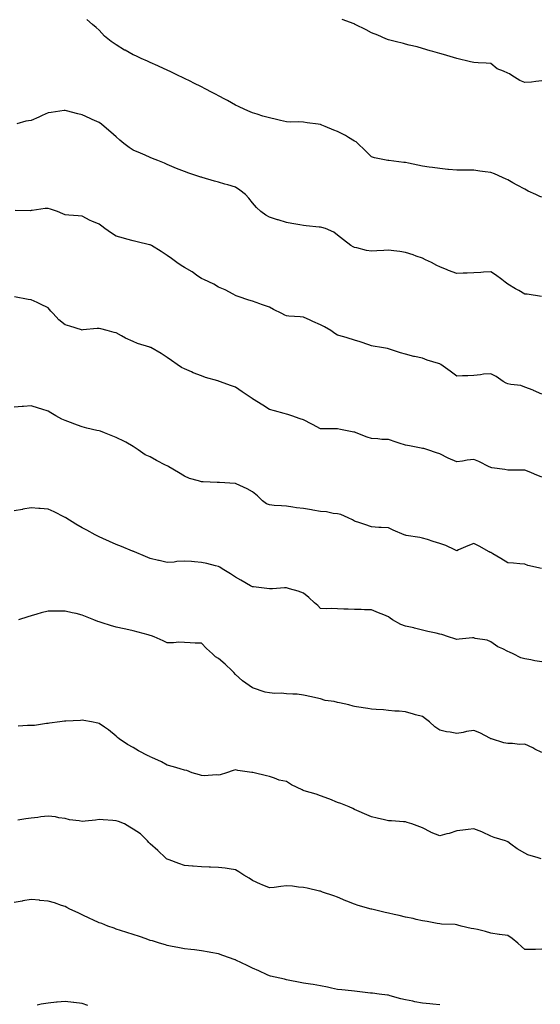
# Model space of a CAD drawing. Units: inches. Extents: x 1034483 to 1037123, y 7319018 to 7321658.
# Drawn here: x 1036511 to 1036817, y 7320326 to 7320905 of the extents above; entities that cross this region are included whole.
import ezdxf

# ---------------------------------------------------------------- set-up
doc = ezdxf.new("R2010")
doc.units = ezdxf.units.IN
doc.header["$MEASUREMENT"] = 0
doc.layers.add('Contour_10347319', color=7, linetype='Continuous', true_color=0x6dacdd)

msp = doc.modelspace()

# ---------------------------------------------------------------- linework, layer by layer
at = {"layer": 'Contour_10347319'}
for points in [[(1036818.05, 7320800.36, 3167), (1036816.9, 7320800.77, 3167), (1036814.46, 7320801.92, 3167), (1036810, 7320803.87, 3167), (1036808.05, 7320805.06, 3167), (1036803.54, 7320807.41, 3167), (1036801.12, 7320808.85, 3167), (1036798.05, 7320810.6, 3167), (1036797.07, 7320810.94, 3167), (1036795.04, 7320811.92, 3167), (1036790.18, 7320814.05, 3167), (1036788.05, 7320814.77, 3167), (1036784.71, 7320815.26, 3167), (1036781.74, 7320815.62, 3167), (1036778.05, 7320816.2, 3167), (1036773.71, 7320816.25, 3167), (1036772.37, 7320816.25, 3167), (1036768.05, 7320816.27, 3167), (1036763.28, 7320816.69, 3167), (1036762.85, 7320816.72, 3167), (1036758.05, 7320817.15, 3167), (1036753.89, 7320817.76, 3167), (1036751.96, 7320818.02, 3167), (1036748.05, 7320818.58, 3167), (1036745.3, 7320819.16, 3167), (1036739.65, 7320820.32, 3167), (1036738.05, 7320820.66, 3167), (1036736.92, 7320820.78, 3167), (1036728.15, 7320821.83, 3167), (1036728.05, 7320821.84, 3167), (1036727.97, 7320821.85, 3167), (1036727.52, 7320821.92, 3167), (1036719.67, 7320823.55, 3167), (1036718.05, 7320824.01, 3167), (1036714.18, 7320828.05, 3167), (1036709.96, 7320831.92, 3167), (1036708.95, 7320832.82, 3167), (1036708.05, 7320833.33, 3167), (1036704.5, 7320835.47, 3167), (1036702.74, 7320836.6, 3167), (1036698.05, 7320838.99, 3167), (1036695.92, 7320839.8, 3167), (1036690.71, 7320841.92, 3167), (1036688.83, 7320842.71, 3167), (1036688.05, 7320843.01, 3167), (1036686.74, 7320843.23, 3167), (1036680.22, 7320844.09, 3167), (1036678.05, 7320844.5, 3167), (1036675.34, 7320844.63, 3167), (1036670.65, 7320844.51, 3167), (1036668.05, 7320844.66, 3167), (1036664.48, 7320845.5, 3167), (1036662.23, 7320846.09, 3167), (1036658.05, 7320846.97, 3167), (1036654.18, 7320848.05, 3167), (1036650.82, 7320849.15, 3167), (1036648.05, 7320849.98, 3167), (1036646.72, 7320850.6, 3167), (1036643.66, 7320851.92, 3167), (1036639.85, 7320853.71, 3167), (1036638.05, 7320854.54, 3167), (1036633.34, 7320857.21, 3167), (1036632.19, 7320857.78, 3167), (1036628.05, 7320859.94, 3167), (1036626.78, 7320860.66, 3167), (1036624.3, 7320861.92, 3167), (1036620.26, 7320864.14, 3167), (1036618.05, 7320865.21, 3167), (1036613.6, 7320867.47, 3167), (1036611.47, 7320868.51, 3167), (1036608.05, 7320870.18, 3167), (1036606.9, 7320870.76, 3167), (1036604.48, 7320871.92, 3167), (1036600.18, 7320874.04, 3167), (1036598.05, 7320874.98, 3167), (1036593.32, 7320877.2, 3167), (1036592.39, 7320877.58, 3167), (1036588.05, 7320879.46, 3167), (1036586.43, 7320880.29, 3167), (1036582.78, 7320881.92, 3167), (1036579.51, 7320883.39, 3167), (1036578.05, 7320883.97, 3167), (1036573.28, 7320886.68, 3167), (1036572.99, 7320886.85, 3167), (1036568.05, 7320889.81, 3167), (1036566.78, 7320890.66, 3167), (1036565.04, 7320891.92, 3167), (1036561.16, 7320895.03, 3167), (1036558.05, 7320898.56, 3167), (1036556.19, 7320900.06, 3167), (1036554.14, 7320901.92, 3167), (1036550.84, 7320904.71, 3167)], [(1036818.05, 7320868.68, 3166), (1036814.51, 7320868.38, 3166), (1036811.94, 7320868.03, 3166), (1036808.05, 7320867.75, 3166), (1036805.16, 7320869.03, 3166), (1036800.53, 7320871.92, 3166), (1036799.01, 7320872.88, 3166), (1036798.05, 7320873.17, 3166), (1036795.57, 7320874.39, 3166), (1036791.9, 7320875.76, 3166), (1036788.05, 7320878.95, 3166), (1036785.32, 7320879.19, 3166), (1036780.67, 7320879.3, 3166), (1036778.05, 7320879.51, 3166), (1036776.14, 7320880.01, 3166), (1036768.05, 7320881.92, 3166), (1036760.26, 7320884.13, 3166), (1036758.05, 7320884.8, 3166), (1036753.95, 7320886.03, 3166), (1036752.54, 7320886.42, 3166), (1036748.05, 7320887.85, 3166), (1036744.77, 7320888.64, 3166), (1036740.18, 7320889.78, 3166), (1036738.05, 7320890.3, 3166), (1036736.8, 7320890.67, 3166), (1036731.86, 7320891.92, 3166), (1036728.79, 7320892.67, 3166), (1036728.05, 7320892.86, 3166), (1036726.45, 7320893.51, 3166), (1036721.64, 7320895.51, 3166), (1036718.05, 7320896.96, 3166), (1036714.83, 7320898.69, 3166), (1036708.48, 7320901.92, 3166), (1036708.19, 7320902.06, 3166), (1036708.05, 7320902.12, 3166), (1036707.74, 7320902.24, 3166), (1036700.86, 7320904.74, 3166)], [(1036817.95, 7320742.01, 3168), (1036809.42, 7320743.29, 3168), (1036808.05, 7320743.38, 3168), (1036804.5, 7320745.47, 3168), (1036802.66, 7320746.54, 3168), (1036798.05, 7320749.32, 3168), (1036796.49, 7320750.37, 3168), (1036794.61, 7320751.92, 3168), (1036790.86, 7320754.72, 3168), (1036788.05, 7320756.44, 3168), (1036783.71, 7320756.26, 3168), (1036782.21, 7320756.08, 3168), (1036778.05, 7320755.88, 3168), (1036774.26, 7320755.71, 3168), (1036771.82, 7320755.69, 3168), (1036768.05, 7320755.55, 3168), (1036763.3, 7320757.18, 3168), (1036762.37, 7320757.6, 3168), (1036758.05, 7320759.35, 3168), (1036756.37, 7320760.24, 3168), (1036753.23, 7320761.92, 3168), (1036749.71, 7320763.58, 3168), (1036748.05, 7320764.42, 3168), (1036744.2, 7320765.78, 3168), (1036742.5, 7320766.38, 3168), (1036738.05, 7320767.93, 3168), (1036734.55, 7320768.42, 3168), (1036731.19, 7320768.77, 3168), (1036728.05, 7320769.19, 3168), (1036725.2, 7320769.07, 3168), (1036721.16, 7320768.8, 3168), (1036718.05, 7320768.68, 3168), (1036715.08, 7320768.95, 3168), (1036709.46, 7320770.51, 3168), (1036708.05, 7320770.69, 3168), (1036707.23, 7320771.1, 3168), (1036705.84, 7320771.92, 3168), (1036701.47, 7320775.33, 3168), (1036698.05, 7320777.93, 3168), (1036695.86, 7320779.74, 3168), (1036691.04, 7320781.92, 3168), (1036688.73, 7320782.61, 3168), (1036688.05, 7320782.71, 3168), (1036687.19, 7320782.78, 3168), (1036679.63, 7320783.49, 3168), (1036678.05, 7320783.62, 3168), (1036675.96, 7320784.01, 3168), (1036671.1, 7320784.97, 3168), (1036668.05, 7320785.52, 3168), (1036663.15, 7320787.02, 3168), (1036662.85, 7320787.12, 3168), (1036658.05, 7320788.58, 3168), (1036655.98, 7320789.86, 3168), (1036652.89, 7320791.92, 3168), (1036650.47, 7320794.34, 3168), (1036648.05, 7320797.01, 3168), (1036645.9, 7320799.77, 3168), (1036644.05, 7320801.92, 3168), (1036640.69, 7320804.56, 3168), (1036638.05, 7320806.17, 3168), (1036633.67, 7320807.54, 3168), (1036631.92, 7320808.06, 3168), (1036628.05, 7320809.23, 3168), (1036625.82, 7320809.69, 3168), (1036618.6, 7320811.92, 3168), (1036618.17, 7320812.04, 3168), (1036618.05, 7320812.08, 3168), (1036617.8, 7320812.17, 3168), (1036610.59, 7320814.46, 3168), (1036608.05, 7320815.5, 3168), (1036603.4, 7320817.27, 3168), (1036602.11, 7320817.85, 3168), (1036598.05, 7320819.57, 3168), (1036596.43, 7320820.3, 3168), (1036592.44, 7320821.92, 3168), (1036589.3, 7320823.17, 3168), (1036588.05, 7320823.63, 3168), (1036585, 7320824.97, 3168), (1036582.29, 7320826.17, 3168), (1036578.05, 7320828.01, 3168), (1036575.71, 7320829.58, 3168), (1036572.5, 7320831.92, 3168), (1036570.1, 7320833.96, 3168), (1036568.05, 7320835.81, 3168), (1036564.77, 7320838.64, 3168), (1036560.96, 7320841.92, 3168), (1036559.4, 7320843.26, 3168), (1036558.05, 7320844.31, 3168), (1036553.85, 7320846.11, 3168), (1036552.72, 7320846.59, 3168), (1036548.05, 7320848.67, 3168), (1036545.51, 7320849.39, 3168), (1036538.89, 7320851.07, 3168), (1036538.05, 7320851.3, 3168), (1036537.37, 7320851.23, 3168), (1036529.87, 7320850.09, 3168), (1036528.05, 7320849.93, 3168), (1036524.48, 7320848.35, 3168), (1036522.5, 7320847.47, 3168), (1036518.05, 7320845.52, 3168), (1036514.98, 7320844.98, 3168), (1036509.67, 7320843.54, 3168)], [(1036818.05, 7320684.51, 3169), (1036813.23, 7320686.73, 3169), (1036812.99, 7320686.86, 3169), (1036808.05, 7320688.69, 3169), (1036805.76, 7320689.63, 3169), (1036799.77, 7320690.2, 3169), (1036798.05, 7320690.65, 3169), (1036797.17, 7320691.03, 3169), (1036795.43, 7320691.92, 3169), (1036791.16, 7320695.03, 3169), (1036788.05, 7320696.51, 3169), (1036783.73, 7320696.23, 3169), (1036782.03, 7320695.91, 3169), (1036778.05, 7320695.6, 3169), (1036774.63, 7320695.34, 3169), (1036771.43, 7320695.3, 3169), (1036768.05, 7320695.09, 3169), (1036764.16, 7320698.03, 3169), (1036758.81, 7320701.92, 3169), (1036758.34, 7320702.2, 3169), (1036758.05, 7320702.34, 3169), (1036757.41, 7320702.56, 3169), (1036750.71, 7320704.58, 3169), (1036748.05, 7320705.65, 3169), (1036743.26, 7320706.7, 3169), (1036742.89, 7320706.76, 3169), (1036738.05, 7320707.99, 3169), (1036735, 7320708.88, 3169), (1036729.09, 7320710.88, 3169), (1036728.05, 7320711.21, 3169), (1036727.44, 7320711.32, 3169), (1036723.87, 7320711.92, 3169), (1036718.93, 7320712.8, 3169), (1036718.05, 7320712.97, 3169), (1036716.47, 7320713.5, 3169), (1036711.43, 7320715.3, 3169), (1036708.05, 7320716.39, 3169), (1036703.75, 7320717.63, 3169), (1036701.78, 7320718.18, 3169), (1036698.05, 7320719.26, 3169), (1036696.41, 7320720.27, 3169), (1036694.14, 7320721.92, 3169), (1036690.3, 7320724.16, 3169), (1036688.05, 7320725.37, 3169), (1036683.5, 7320727.36, 3169), (1036681.88, 7320728.1, 3169), (1036678.05, 7320729.8, 3169), (1036676.14, 7320730, 3169), (1036669.53, 7320730.44, 3169), (1036668.05, 7320730.59, 3169), (1036667.09, 7320730.96, 3169), (1036665.26, 7320731.92, 3169), (1036660.51, 7320734.38, 3169), (1036658.05, 7320735.62, 3169), (1036653.34, 7320737.21, 3169), (1036652.33, 7320737.64, 3169), (1036648.05, 7320739.29, 3169), (1036645.94, 7320739.82, 3169), (1036639.69, 7320741.92, 3169), (1036638.54, 7320742.41, 3169), (1036638.05, 7320742.59, 3169), (1036636.7, 7320743.27, 3169), (1036632.09, 7320745.96, 3169), (1036628.05, 7320747.41, 3169), (1036625.41, 7320749.28, 3169), (1036619.42, 7320751.92, 3169), (1036618.52, 7320752.4, 3169), (1036618.05, 7320752.57, 3169), (1036615.98, 7320753.99, 3169), (1036612.56, 7320756.43, 3169), (1036608.05, 7320759.02, 3169), (1036606.27, 7320760.13, 3169), (1036603.69, 7320761.92, 3169), (1036600.51, 7320764.38, 3169), (1036598.05, 7320766.05, 3169), (1036594.46, 7320768.33, 3169), (1036588.75, 7320771.92, 3169), (1036588.3, 7320772.17, 3169), (1036588.05, 7320772.32, 3169), (1036587.52, 7320772.44, 3169), (1036580.26, 7320774.14, 3169), (1036578.05, 7320774.65, 3169), (1036574.26, 7320775.71, 3169), (1036572.33, 7320776.2, 3169), (1036568.05, 7320777.52, 3169), (1036565.3, 7320779.17, 3169), (1036561.35, 7320781.92, 3169), (1036559.51, 7320783.38, 3169), (1036558.05, 7320784.56, 3169), (1036553.66, 7320786.32, 3169), (1036552.74, 7320786.6, 3169), (1036548.05, 7320789.14, 3169), (1036545.59, 7320789.45, 3169), (1036540.14, 7320789.83, 3169), (1036538.05, 7320790.06, 3169), (1036536.68, 7320790.55, 3169), (1036533.6, 7320791.92, 3169), (1036529.5, 7320793.37, 3169), (1036528.05, 7320793.62, 3169), (1036526.33, 7320793.64, 3169), (1036518.62, 7320792.49, 3169), (1036518.05, 7320792.5, 3169), (1036517.56, 7320792.41, 3169), (1036508.6, 7320792.47, 3169)], [(1036818.05, 7320635.87, 3170), (1036813.67, 7320637.54, 3170), (1036811.51, 7320638.47, 3170), (1036808.05, 7320639.88, 3170), (1036806, 7320639.88, 3170), (1036800.14, 7320639.82, 3170), (1036798.05, 7320639.83, 3170), (1036796.41, 7320640.28, 3170), (1036788.62, 7320641.36, 3170), (1036788.05, 7320641.48, 3170), (1036787.74, 7320641.61, 3170), (1036787.11, 7320641.92, 3170), (1036781.14, 7320645, 3170), (1036778.05, 7320646.13, 3170), (1036774.26, 7320645.7, 3170), (1036771.37, 7320645.25, 3170), (1036768.05, 7320644.84, 3170), (1036763.09, 7320646.88, 3170), (1036763.03, 7320646.9, 3170), (1036758.05, 7320649.46, 3170), (1036756.16, 7320650.03, 3170), (1036751.02, 7320651.92, 3170), (1036748.66, 7320652.54, 3170), (1036748.05, 7320652.67, 3170), (1036747.13, 7320652.84, 3170), (1036740.24, 7320654.1, 3170), (1036738.05, 7320654.5, 3170), (1036734.2, 7320655.77, 3170), (1036732.44, 7320656.32, 3170), (1036728.05, 7320657.83, 3170), (1036724.12, 7320657.99, 3170), (1036721.68, 7320658.29, 3170), (1036718.05, 7320658.47, 3170), (1036715.37, 7320659.25, 3170), (1036708.95, 7320661.92, 3170), (1036708.26, 7320662.14, 3170), (1036708.05, 7320662.19, 3170), (1036707.7, 7320662.27, 3170), (1036699.87, 7320663.73, 3170), (1036698.05, 7320664.19, 3170), (1036695.73, 7320664.24, 3170), (1036690.32, 7320664.19, 3170), (1036688.05, 7320664.24, 3170), (1036683.26, 7320666.71, 3170), (1036682.99, 7320666.85, 3170), (1036678.05, 7320669.47, 3170), (1036676.12, 7320669.98, 3170), (1036671.16, 7320671.92, 3170), (1036668.83, 7320672.7, 3170), (1036668.05, 7320672.88, 3170), (1036666.76, 7320673.21, 3170), (1036660.94, 7320674.81, 3170), (1036658.05, 7320675.52, 3170), (1036654.2, 7320678.07, 3170), (1036648.09, 7320681.92, 3170), (1036648.05, 7320681.94, 3170), (1036647.97, 7320681.99, 3170), (1036642.05, 7320685.92, 3170), (1036638.05, 7320688.65, 3170), (1036635.67, 7320689.53, 3170), (1036628.73, 7320691.92, 3170), (1036628.25, 7320692.12, 3170), (1036628.05, 7320692.19, 3170), (1036627.64, 7320692.32, 3170), (1036620.49, 7320694.36, 3170), (1036618.05, 7320695.26, 3170), (1036613.3, 7320697.17, 3170), (1036612.35, 7320697.63, 3170), (1036608.05, 7320699.52, 3170), (1036606.43, 7320700.3, 3170), (1036603.81, 7320701.92, 3170), (1036600.45, 7320704.32, 3170), (1036598.05, 7320706.09, 3170), (1036594.51, 7320708.38, 3170), (1036588.42, 7320711.92, 3170), (1036588.15, 7320712.02, 3170), (1036588.05, 7320712.05, 3170), (1036587.85, 7320712.12, 3170), (1036580.53, 7320714.41, 3170), (1036578.05, 7320715.44, 3170), (1036573.56, 7320717.43, 3170), (1036571.06, 7320718.92, 3170), (1036568.05, 7320720.56, 3170), (1036566.86, 7320720.72, 3170), (1036562.78, 7320721.92, 3170), (1036559.05, 7320722.91, 3170), (1036558.05, 7320723.22, 3170), (1036556.88, 7320723.09, 3170), (1036548.42, 7320722.3, 3170), (1036548.05, 7320722.26, 3170), (1036547.58, 7320722.39, 3170), (1036540.69, 7320724.56, 3170), (1036538.05, 7320725.25, 3170), (1036534.36, 7320728.22, 3170), (1036531, 7320731.92, 3170), (1036529.57, 7320733.44, 3170), (1036528.05, 7320735.38, 3170), (1036523.62, 7320737.48, 3170), (1036521.49, 7320738.48, 3170), (1036518.05, 7320740.09, 3170), (1036516.35, 7320740.22, 3170), (1036508.19, 7320741.77, 3170)], [(1036817.95, 7320582.02, 3171), (1036809.92, 7320583.79, 3171), (1036808.05, 7320584.72, 3171), (1036805.16, 7320584.82, 3171), (1036801.39, 7320585.26, 3171), (1036798.05, 7320585.36, 3171), (1036794.07, 7320587.94, 3171), (1036789.22, 7320590.74, 3171), (1036788.05, 7320591.45, 3171), (1036787.72, 7320591.59, 3171), (1036787.11, 7320591.92, 3171), (1036781.31, 7320595.19, 3171), (1036778.05, 7320596.7, 3171), (1036774.61, 7320595.36, 3171), (1036769.16, 7320593.03, 3171), (1036768.05, 7320592.57, 3171), (1036766.94, 7320593.04, 3171), (1036761.68, 7320595.55, 3171), (1036758.05, 7320596.79, 3171), (1036754.14, 7320598.02, 3171), (1036750.86, 7320599.11, 3171), (1036748.05, 7320600.01, 3171), (1036746.47, 7320600.34, 3171), (1036738.42, 7320601.55, 3171), (1036738.05, 7320601.62, 3171), (1036737.84, 7320601.7, 3171), (1036737.23, 7320601.92, 3171), (1036730.67, 7320604.55, 3171), (1036728.05, 7320605.94, 3171), (1036723.71, 7320606.27, 3171), (1036722.35, 7320606.23, 3171), (1036718.05, 7320606.63, 3171), (1036714.01, 7320607.87, 3171), (1036711.14, 7320608.84, 3171), (1036708.05, 7320609.82, 3171), (1036706.8, 7320610.67, 3171), (1036704.2, 7320611.92, 3171), (1036699.91, 7320613.77, 3171), (1036698.05, 7320614.23, 3171), (1036695.49, 7320614.47, 3171), (1036691.55, 7320615.42, 3171), (1036688.05, 7320615.66, 3171), (1036683.56, 7320616.41, 3171), (1036682.68, 7320616.55, 3171), (1036678.05, 7320617.36, 3171), (1036673.95, 7320617.81, 3171), (1036671.72, 7320618.24, 3171), (1036668.05, 7320618.72, 3171), (1036665.12, 7320619, 3171), (1036660.78, 7320619.19, 3171), (1036658.05, 7320619.42, 3171), (1036656.31, 7320620.18, 3171), (1036653.99, 7320621.92, 3171), (1036650.94, 7320624.82, 3171), (1036648.05, 7320627.23, 3171), (1036645, 7320628.88, 3171), (1036638.42, 7320631.92, 3171), (1036638.17, 7320632.04, 3171), (1036638.05, 7320632.1, 3171), (1036637.87, 7320632.09, 3171), (1036628.69, 7320632.57, 3171), (1036628.05, 7320632.56, 3171), (1036627.39, 7320632.59, 3171), (1036619.18, 7320633.05, 3171), (1036618.05, 7320633.1, 3171), (1036616.27, 7320633.7, 3171), (1036611.17, 7320635.04, 3171), (1036608.05, 7320636.38, 3171), (1036604.63, 7320638.49, 3171), (1036599.01, 7320641.92, 3171), (1036598.36, 7320642.22, 3171), (1036598.05, 7320642.39, 3171), (1036597.07, 7320642.89, 3171), (1036591.68, 7320645.56, 3171), (1036588.05, 7320647.67, 3171), (1036585.1, 7320648.97, 3171), (1036580.84, 7320651.92, 3171), (1036579.14, 7320653.02, 3171), (1036578.05, 7320653.85, 3171), (1036573.71, 7320656.27, 3171), (1036572.87, 7320656.75, 3171), (1036568.05, 7320659.12, 3171), (1036566.06, 7320659.93, 3171), (1036561.16, 7320661.92, 3171), (1036558.85, 7320662.72, 3171), (1036558.05, 7320662.94, 3171), (1036556.72, 7320663.25, 3171), (1036550.8, 7320664.67, 3171), (1036548.05, 7320665.33, 3171), (1036543.19, 7320667.05, 3171), (1036542.74, 7320667.24, 3171), (1036538.05, 7320669.03, 3171), (1036536.1, 7320669.96, 3171), (1036532.54, 7320671.92, 3171), (1036529.67, 7320673.55, 3171), (1036528.05, 7320674.56, 3171), (1036524.24, 7320675.73, 3171), (1036522.39, 7320676.25, 3171), (1036518.05, 7320677.74, 3171), (1036513.48, 7320677.35, 3171), (1036512.68, 7320677.3, 3171), (1036508.05, 7320676.88, 3171)], [(1036818.05, 7320527.22, 3172), (1036814.03, 7320527.9, 3172), (1036811.55, 7320528.43, 3172), (1036808.05, 7320529.07, 3172), (1036805.76, 7320529.63, 3172), (1036801.17, 7320531.92, 3172), (1036799.09, 7320532.96, 3172), (1036798.05, 7320533.38, 3172), (1036795.06, 7320534.91, 3172), (1036792.27, 7320536.14, 3172), (1036788.05, 7320539.03, 3172), (1036786, 7320539.87, 3172), (1036778.97, 7320541.01, 3172), (1036778.05, 7320541.27, 3172), (1036777.39, 7320541.25, 3172), (1036769.5, 7320540.47, 3172), (1036768.05, 7320540.43, 3172), (1036766.92, 7320540.79, 3172), (1036763.3, 7320541.92, 3172), (1036759.38, 7320543.24, 3172), (1036758.05, 7320543.52, 3172), (1036755.96, 7320544.01, 3172), (1036751.14, 7320545.01, 3172), (1036748.05, 7320545.79, 3172), (1036743.21, 7320547.07, 3172), (1036742.84, 7320547.14, 3172), (1036738.05, 7320548.23, 3172), (1036735.3, 7320549.17, 3172), (1036730.28, 7320551.92, 3172), (1036728.99, 7320552.85, 3172), (1036728.05, 7320553.59, 3172), (1036725.18, 7320554.8, 3172), (1036722.17, 7320556.05, 3172), (1036718.05, 7320557.78, 3172), (1036713.85, 7320557.73, 3172), (1036711.94, 7320558.03, 3172), (1036708.05, 7320557.92, 3172), (1036704.38, 7320558.25, 3172), (1036701.82, 7320558.15, 3172), (1036698.05, 7320558.39, 3172), (1036694.63, 7320558.51, 3172), (1036691.51, 7320558.47, 3172), (1036688.05, 7320558.57, 3172), (1036686.41, 7320560.28, 3172), (1036684.53, 7320561.92, 3172), (1036681.1, 7320564.96, 3172), (1036678.05, 7320567.55, 3172), (1036674.96, 7320568.83, 3172), (1036669.89, 7320570.09, 3172), (1036668.05, 7320570.68, 3172), (1036666.82, 7320570.68, 3172), (1036659.75, 7320570.23, 3172), (1036658.05, 7320570.23, 3172), (1036656.51, 7320570.37, 3172), (1036648.66, 7320571.3, 3172), (1036648.05, 7320571.37, 3172), (1036647.66, 7320571.52, 3172), (1036646.94, 7320571.92, 3172), (1036641.33, 7320575.2, 3172), (1036638.05, 7320576.92, 3172), (1036635.16, 7320579.02, 3172), (1036630.34, 7320581.92, 3172), (1036628.93, 7320582.81, 3172), (1036628.05, 7320583.18, 3172), (1036626.41, 7320583.56, 3172), (1036621.21, 7320585.08, 3172), (1036618.05, 7320585.7, 3172), (1036613.99, 7320585.97, 3172), (1036612.25, 7320586.11, 3172), (1036608.05, 7320586.39, 3172), (1036603.71, 7320586.26, 3172), (1036601.98, 7320585.85, 3172), (1036598.05, 7320585.66, 3172), (1036593.25, 7320586.72, 3172), (1036592.91, 7320586.79, 3172), (1036588.05, 7320587.96, 3172), (1036585.3, 7320589.17, 3172), (1036578.67, 7320591.92, 3172), (1036578.25, 7320592.11, 3172), (1036578.05, 7320592.19, 3172), (1036577.6, 7320592.37, 3172), (1036571.19, 7320595.06, 3172), (1036568.05, 7320596.28, 3172), (1036564.16, 7320598.02, 3172), (1036560.24, 7320599.74, 3172), (1036558.05, 7320600.7, 3172), (1036555.61, 7320601.92, 3172), (1036550.69, 7320604.56, 3172), (1036548.05, 7320606.04, 3172), (1036544.36, 7320608.23, 3172), (1036538.38, 7320611.92, 3172), (1036538.19, 7320612.06, 3172), (1036538.05, 7320612.15, 3172), (1036537.6, 7320612.36, 3172), (1036531.49, 7320615.36, 3172), (1036528.05, 7320616.93, 3172), (1036523.42, 7320617.3, 3172), (1036522.62, 7320617.34, 3172), (1036518.05, 7320617.69, 3172), (1036513.11, 7320616.87, 3172), (1036512.97, 7320616.85, 3172), (1036508.05, 7320616.02, 3172)], [(1036818.05, 7320474, 3173), (1036814.03, 7320475.95, 3173), (1036812.72, 7320476.59, 3173), (1036808.05, 7320478.77, 3173), (1036804.87, 7320478.73, 3173), (1036800.76, 7320479.21, 3173), (1036798.05, 7320479.16, 3173), (1036795.84, 7320479.71, 3173), (1036788.4, 7320481.92, 3173), (1036788.11, 7320481.98, 3173), (1036788.05, 7320482.02, 3173), (1036787.85, 7320482.11, 3173), (1036781.64, 7320485.51, 3173), (1036778.05, 7320486.89, 3173), (1036773.73, 7320486.24, 3173), (1036771.86, 7320485.73, 3173), (1036768.05, 7320485.03, 3173), (1036764.18, 7320485.8, 3173), (1036762.15, 7320486.02, 3173), (1036758.05, 7320487.03, 3173), (1036755.2, 7320489.07, 3173), (1036752.13, 7320491.92, 3173), (1036749.77, 7320493.64, 3173), (1036748.05, 7320495, 3173), (1036743.81, 7320496.16, 3173), (1036742.6, 7320496.48, 3173), (1036738.05, 7320497.75, 3173), (1036734.34, 7320498.2, 3173), (1036731.7, 7320498.26, 3173), (1036728.05, 7320498.63, 3173), (1036725.08, 7320498.95, 3173), (1036720.76, 7320499.2, 3173), (1036718.05, 7320499.45, 3173), (1036715.84, 7320499.71, 3173), (1036709.12, 7320500.85, 3173), (1036708.05, 7320500.98, 3173), (1036707.25, 7320501.12, 3173), (1036704.63, 7320501.92, 3173), (1036699.16, 7320503.04, 3173), (1036698.05, 7320503.34, 3173), (1036696.16, 7320503.82, 3173), (1036690.69, 7320504.55, 3173), (1036688.05, 7320505.46, 3173), (1036683.46, 7320506.52, 3173), (1036682.82, 7320506.68, 3173), (1036678.05, 7320507.7, 3173), (1036674.28, 7320508.16, 3173), (1036671.84, 7320508.13, 3173), (1036668.05, 7320508.5, 3173), (1036664.96, 7320508.82, 3173), (1036661.29, 7320508.67, 3173), (1036658.05, 7320508.94, 3173), (1036655.61, 7320509.47, 3173), (1036648.09, 7320511.89, 3173), (1036648.05, 7320511.9, 3173), (1036648.01, 7320511.92, 3173), (1036642.25, 7320516.13, 3173), (1036638.05, 7320519.82, 3173), (1036637.07, 7320520.93, 3173), (1036636.23, 7320521.92, 3173), (1036632.01, 7320525.89, 3173), (1036628.05, 7320529.17, 3173), (1036626.37, 7320530.25, 3173), (1036624.51, 7320531.92, 3173), (1036621.14, 7320535, 3173), (1036618.05, 7320538.12, 3173), (1036614.34, 7320538.21, 3173), (1036611.53, 7320538.45, 3173), (1036608.05, 7320538.55, 3173), (1036604.85, 7320538.72, 3173), (1036601.62, 7320538.34, 3173), (1036598.05, 7320538.48, 3173), (1036595.67, 7320539.54, 3173), (1036590.34, 7320541.92, 3173), (1036588.73, 7320542.6, 3173), (1036588.05, 7320542.8, 3173), (1036586.86, 7320543.12, 3173), (1036580.84, 7320544.72, 3173), (1036578.05, 7320545.46, 3173), (1036573.58, 7320546.39, 3173), (1036572.68, 7320546.55, 3173), (1036568.05, 7320547.59, 3173), (1036564.71, 7320548.58, 3173), (1036559.79, 7320550.19, 3173), (1036558.05, 7320550.72, 3173), (1036557.15, 7320551.02, 3173), (1036554.87, 7320551.92, 3173), (1036550.02, 7320553.89, 3173), (1036548.05, 7320554.72, 3173), (1036544.42, 7320555.56, 3173), (1036542.11, 7320555.98, 3173), (1036538.05, 7320557.03, 3173), (1036533.13, 7320557, 3173), (1036532.95, 7320557.02, 3173), (1036528.05, 7320556.98, 3173), (1036523.95, 7320556.02, 3173), (1036521.33, 7320555.2, 3173), (1036518.05, 7320554.32, 3173), (1036516.19, 7320553.77, 3173), (1036510.63, 7320551.92, 3173)], [(1036817.62, 7320411.48, 3174), (1036815.96, 7320411.92, 3174), (1036809.91, 7320413.78, 3174), (1036808.05, 7320414.83, 3174), (1036803.5, 7320417.36, 3174), (1036799.83, 7320420.14, 3174), (1036798.05, 7320421.42, 3174), (1036797.74, 7320421.61, 3174), (1036796.7, 7320421.92, 3174), (1036790.04, 7320423.92, 3174), (1036788.05, 7320424.78, 3174), (1036783.23, 7320427.1, 3174), (1036782.72, 7320427.25, 3174), (1036778.05, 7320429.02, 3174), (1036774.75, 7320428.62, 3174), (1036771.74, 7320428.22, 3174), (1036768.05, 7320427.79, 3174), (1036763.6, 7320426.38, 3174), (1036762.19, 7320426.05, 3174), (1036758.05, 7320424.89, 3174), (1036753.09, 7320426.95, 3174), (1036752.93, 7320427.03, 3174), (1036748.05, 7320429.57, 3174), (1036746.37, 7320430.25, 3174), (1036741.68, 7320431.92, 3174), (1036738.99, 7320432.86, 3174), (1036738.05, 7320433.11, 3174), (1036736.8, 7320433.18, 3174), (1036729.81, 7320433.67, 3174), (1036728.05, 7320433.77, 3174), (1036725.63, 7320434.34, 3174), (1036721.41, 7320435.28, 3174), (1036718.05, 7320436.09, 3174), (1036713.93, 7320437.8, 3174), (1036710.76, 7320439.21, 3174), (1036708.05, 7320440.39, 3174), (1036707.11, 7320440.98, 3174), (1036704.89, 7320441.92, 3174), (1036700.02, 7320443.89, 3174), (1036698.05, 7320444.57, 3174), (1036693.52, 7320446.44, 3174), (1036692.87, 7320446.74, 3174), (1036688.05, 7320448.44, 3174), (1036685.53, 7320449.41, 3174), (1036678.54, 7320451.43, 3174), (1036678.05, 7320451.6, 3174), (1036677.76, 7320451.63, 3174), (1036677.21, 7320451.92, 3174), (1036671.08, 7320454.94, 3174), (1036668.05, 7320456.8, 3174), (1036663.81, 7320457.69, 3174), (1036661.04, 7320458.93, 3174), (1036658.05, 7320459.86, 3174), (1036656.27, 7320460.15, 3174), (1036649.03, 7320461.92, 3174), (1036648.21, 7320462.08, 3174), (1036648.05, 7320462.12, 3174), (1036647.78, 7320462.18, 3174), (1036639.4, 7320463.28, 3174), (1036638.05, 7320463.71, 3174), (1036636.64, 7320463.33, 3174), (1036632.91, 7320461.92, 3174), (1036629.14, 7320460.83, 3174), (1036628.05, 7320460.61, 3174), (1036627, 7320460.87, 3174), (1036619.79, 7320460.19, 3174), (1036618.05, 7320460.44, 3174), (1036616.88, 7320460.75, 3174), (1036612.74, 7320461.92, 3174), (1036609.53, 7320463.41, 3174), (1036608.05, 7320463.6, 3174), (1036605.69, 7320464.28, 3174), (1036601.68, 7320465.55, 3174), (1036598.05, 7320466.55, 3174), (1036594.61, 7320468.49, 3174), (1036588.93, 7320471.04, 3174), (1036588.05, 7320471.47, 3174), (1036587.72, 7320471.58, 3174), (1036586.82, 7320471.92, 3174), (1036581.1, 7320474.97, 3174), (1036578.05, 7320476.8, 3174), (1036574.75, 7320478.61, 3174), (1036569.73, 7320481.92, 3174), (1036568.85, 7320482.73, 3174), (1036568.05, 7320483.58, 3174), (1036563.4, 7320487.28, 3174), (1036561.17, 7320488.8, 3174), (1036558.05, 7320490.98, 3174), (1036557.31, 7320491.18, 3174), (1036553.46, 7320491.92, 3174), (1036548.91, 7320492.77, 3174), (1036548.05, 7320492.9, 3174), (1036547.13, 7320492.83, 3174), (1036538.52, 7320492.39, 3174), (1036538.05, 7320492.36, 3174), (1036537.68, 7320492.29, 3174), (1036534.87, 7320491.92, 3174), (1036528.89, 7320491.08, 3174), (1036528.05, 7320490.99, 3174), (1036527.05, 7320490.92, 3174), (1036520.08, 7320489.88, 3174), (1036518.05, 7320489.78, 3174), (1036515.96, 7320489.83, 3174), (1036510.49, 7320489.48, 3174)], [(1036818.05, 7320358.39, 3175), (1036814.36, 7320358.23, 3175), (1036811.78, 7320358.19, 3175), (1036808.05, 7320358.04, 3175), (1036806.04, 7320359.91, 3175), (1036803.95, 7320361.92, 3175), (1036800.71, 7320364.57, 3175), (1036798.05, 7320366.27, 3175), (1036793.13, 7320366.99, 3175), (1036792.93, 7320367.03, 3175), (1036788.05, 7320367.83, 3175), (1036784.92, 7320368.8, 3175), (1036780.18, 7320369.8, 3175), (1036778.05, 7320370.36, 3175), (1036776.55, 7320370.42, 3175), (1036770.75, 7320371.92, 3175), (1036768.66, 7320372.53, 3175), (1036768.05, 7320372.71, 3175), (1036767.23, 7320372.74, 3175), (1036759.22, 7320373.1, 3175), (1036758.05, 7320373.15, 3175), (1036756.62, 7320373.35, 3175), (1036750.71, 7320374.58, 3175), (1036748.05, 7320374.9, 3175), (1036744.2, 7320375.77, 3175), (1036742.39, 7320376.26, 3175), (1036738.05, 7320377.13, 3175), (1036734.24, 7320378.1, 3175), (1036731.29, 7320378.68, 3175), (1036728.05, 7320379.42, 3175), (1036726.06, 7320379.92, 3175), (1036718.13, 7320381.85, 3175), (1036718.01, 7320381.88, 3175), (1036717.85, 7320381.92, 3175), (1036710.18, 7320384.04, 3175), (1036708.05, 7320384.7, 3175), (1036703.46, 7320386.52, 3175), (1036702.85, 7320386.72, 3175), (1036698.05, 7320388.99, 3175), (1036695.84, 7320389.71, 3175), (1036689.16, 7320391.92, 3175), (1036688.34, 7320392.21, 3175), (1036688.05, 7320392.35, 3175), (1036687.52, 7320392.46, 3175), (1036680.3, 7320394.17, 3175), (1036678.05, 7320394.53, 3175), (1036675.2, 7320394.77, 3175), (1036671.51, 7320395.37, 3175), (1036668.05, 7320395.6, 3175), (1036664.79, 7320395.17, 3175), (1036660.8, 7320394.67, 3175), (1036658.05, 7320394.31, 3175), (1036653.81, 7320396.17, 3175), (1036652.74, 7320396.61, 3175), (1036648.05, 7320398.78, 3175), (1036646.1, 7320399.97, 3175), (1036643.03, 7320401.92, 3175), (1036639.98, 7320403.84, 3175), (1036638.05, 7320405.05, 3175), (1036634.44, 7320405.53, 3175), (1036632.01, 7320405.88, 3175), (1036628.05, 7320406.38, 3175), (1036623.46, 7320406.51, 3175), (1036622.66, 7320406.53, 3175), (1036618.05, 7320406.66, 3175), (1036613.25, 7320407.12, 3175), (1036612.82, 7320407.14, 3175), (1036608.05, 7320407.57, 3175), (1036604.73, 7320408.61, 3175), (1036599.12, 7320410.84, 3175), (1036598.05, 7320411.23, 3175), (1036597.62, 7320411.49, 3175), (1036596.92, 7320411.92, 3175), (1036592.5, 7320416.37, 3175), (1036588.05, 7320420.24, 3175), (1036587.19, 7320421.06, 3175), (1036586.37, 7320421.92, 3175), (1036582.23, 7320426.09, 3175), (1036578.05, 7320428.84, 3175), (1036576.1, 7320429.97, 3175), (1036572.93, 7320431.92, 3175), (1036569.44, 7320433.3, 3175), (1036568.05, 7320433.74, 3175), (1036565.96, 7320434.01, 3175), (1036560.39, 7320434.27, 3175), (1036558.05, 7320434.64, 3175), (1036555.84, 7320434.12, 3175), (1036549.79, 7320433.66, 3175), (1036548.05, 7320433.35, 3175), (1036546.19, 7320433.78, 3175), (1036540.49, 7320434.35, 3175), (1036538.05, 7320435.16, 3175), (1036534.4, 7320435.57, 3175), (1036532.35, 7320436.21, 3175), (1036528.05, 7320436.52, 3175), (1036523.77, 7320436.19, 3175), (1036521.96, 7320435.82, 3175), (1036518.05, 7320435.43, 3175), (1036515.02, 7320434.95, 3175), (1036510.28, 7320434.15, 3175)], [(1036758.05, 7320325.63, 3176), (1036753.97, 7320326.01, 3176), (1036752.27, 7320326.14, 3176), (1036748.05, 7320326.54, 3176), (1036743.54, 7320327.41, 3176), (1036742.29, 7320327.69, 3176), (1036738.05, 7320328.54, 3176), (1036735.32, 7320329.19, 3176), (1036729.01, 7320330.95, 3176), (1036728.05, 7320331.2, 3176), (1036727.41, 7320331.28, 3176), (1036722.41, 7320331.92, 3176), (1036718.54, 7320332.4, 3176), (1036718.05, 7320332.48, 3176), (1036717.42, 7320332.55, 3176), (1036709.55, 7320333.42, 3176), (1036708.05, 7320333.6, 3176), (1036706.16, 7320333.81, 3176), (1036700.51, 7320334.37, 3176), (1036698.05, 7320334.65, 3176), (1036694.55, 7320335.42, 3176), (1036692.09, 7320335.96, 3176), (1036688.05, 7320336.87, 3176), (1036683.64, 7320337.52, 3176), (1036682.25, 7320337.72, 3176), (1036678.05, 7320338.31, 3176), (1036675.06, 7320338.93, 3176), (1036670, 7320339.96, 3176), (1036668.05, 7320340.37, 3176), (1036666.8, 7320340.67, 3176), (1036661.33, 7320341.92, 3176), (1036658.67, 7320342.54, 3176), (1036658.05, 7320342.68, 3176), (1036656.66, 7320343.31, 3176), (1036651.72, 7320345.6, 3176), (1036648.05, 7320347.24, 3176), (1036644.87, 7320348.73, 3176), (1036638.21, 7320351.92, 3176), (1036638.11, 7320351.97, 3176), (1036638.05, 7320352, 3176), (1036637.93, 7320352.04, 3176), (1036630.73, 7320354.59, 3176), (1036628.05, 7320355.56, 3176), (1036623.56, 7320356.4, 3176), (1036622.7, 7320356.56, 3176), (1036618.05, 7320357.44, 3176), (1036613.99, 7320357.87, 3176), (1036611.86, 7320358.11, 3176), (1036608.05, 7320358.52, 3176), (1036605.2, 7320359.07, 3176), (1036599.85, 7320360.13, 3176), (1036598.05, 7320360.48, 3176), (1036596.96, 7320360.83, 3176), (1036593.46, 7320361.92, 3176), (1036589.28, 7320363.16, 3176), (1036588.05, 7320363.51, 3176), (1036585.63, 7320364.34, 3176), (1036581.8, 7320365.68, 3176), (1036578.05, 7320366.94, 3176), (1036574.36, 7320368.22, 3176), (1036570.63, 7320369.35, 3176), (1036568.05, 7320370.18, 3176), (1036566.78, 7320370.65, 3176), (1036563.11, 7320371.92, 3176), (1036559.48, 7320373.35, 3176), (1036558.05, 7320373.9, 3176), (1036554.38, 7320375.59, 3176), (1036552.54, 7320376.42, 3176), (1036548.05, 7320378.55, 3176), (1036545.75, 7320379.62, 3176), (1036540.78, 7320381.92, 3176), (1036539.03, 7320382.91, 3176), (1036538.05, 7320383.35, 3176), (1036535.96, 7320384.01, 3176), (1036531.7, 7320385.57, 3176), (1036528.05, 7320386.54, 3176), (1036523.15, 7320387.03, 3176), (1036522.91, 7320387.05, 3176), (1036518.05, 7320387.52, 3176), (1036513.26, 7320386.7, 3176), (1036512.76, 7320386.62, 3176), (1036508.05, 7320385.85, 3176)], [(1036551.37, 7320325.24, 3177), (1036548.05, 7320326.4, 3177), (1036543.09, 7320326.97, 3177), (1036542.99, 7320326.98, 3177), (1036538.05, 7320327.56, 3177), (1036533.26, 7320327.14, 3177), (1036532.85, 7320327.12, 3177), (1036528.05, 7320326.65, 3177), (1036524.01, 7320325.97, 3177), (1036521.55, 7320325.43, 3177)]]:
    msp.add_polyline3d(points, dxfattribs=at)

doc.saveas('drawing.dxf')
